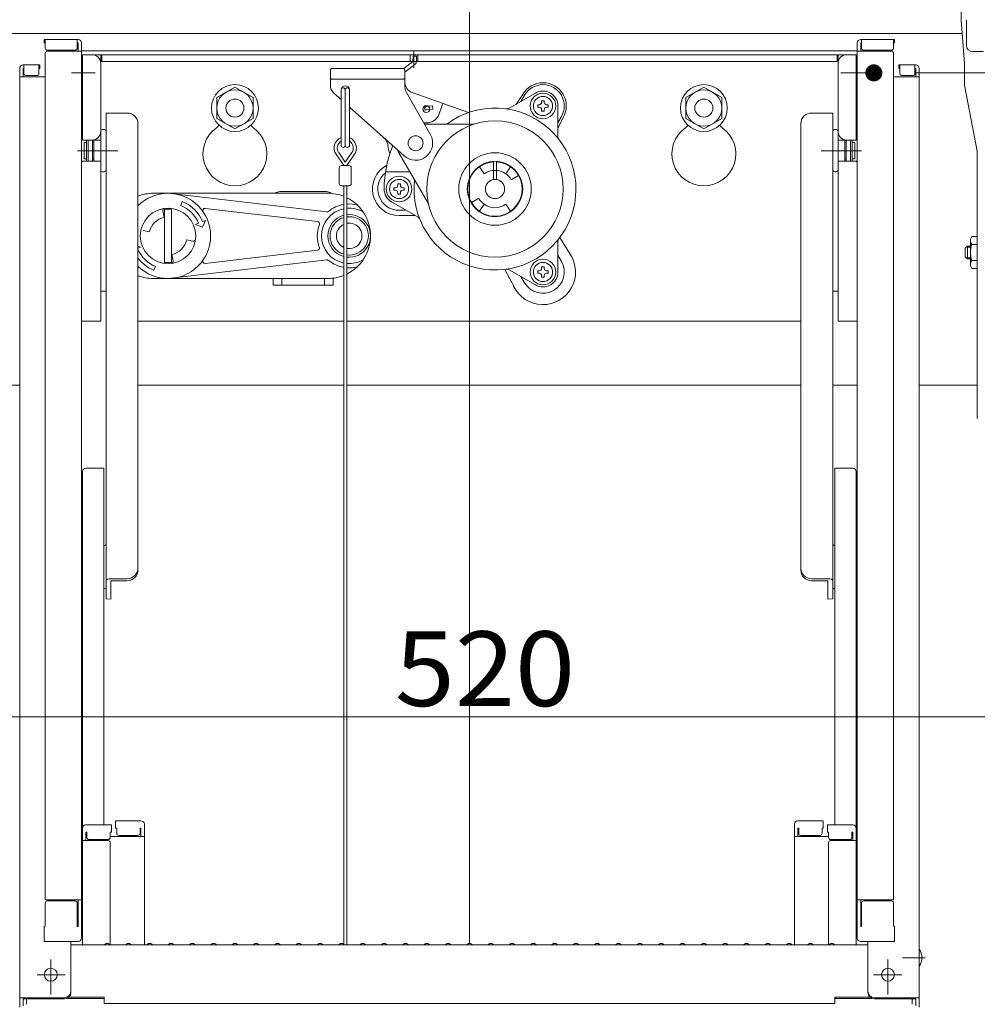
# Model space of a CAD drawing. Units: millimetres. Extents: x -2000 to 2000, y -1385 to 1385.
# Drawn here: x 759 to 984, y 604 to 835 of the extents above; entities that cross this region are included whole.
import ezdxf

# ---------------------------------------------------------------- set-up
doc = ezdxf.new("R2010")
doc.units = ezdxf.units.MM
doc.header["$LTSCALE"] = 10
doc.layers.add('center', color=7, linetype='Continuous')
doc.layers.add('sunpou', color=7, linetype='Continuous')
doc.styles.add('ＭＳ ゴシック', font='txt', dxfattribs={"height": 1})

msp = doc.modelspace()

# ---------------------------------------------------------------- linework, layer by layer
at = {"color": 4, "linetype": 'Continuous', "lineweight": 5}
for p, q in [((979.8, 839.07), (979.8, 834.98)), ((980.55, 824.76), (979.8, 834.98)), ((981, 835.07), (981, 829.07)), ((980.03, 831.83), (748.77, 831.83)), ((764.65, 830.4), (764.65, 829.6)), ((764.65, 830.4), (772.6, 830.4)), ((764.65, 829.6), (764.9, 829.6)), ((764.9, 830.4), (764.9, 828.4)), ((772.4, 830.4), (772.4, 828.4)), ((772.4, 829.6), (772.6, 829.6)), ((772.6, 829.6), (772.6, 827.65)), ((773.4, 829.6), (773.4, 619.55)), ((955.4, 829.6), (955.4, 619.55)), ((964.15, 830.4), (956.2, 830.4)), ((956.4, 829.6), (956.2, 829.6)), ((956.2, 829.6), (956.2, 827.65)), ((956.4, 830.4), (956.4, 828.4)), ((963.9, 830.4), (963.9, 828.4)), ((964.15, 829.6), (963.9, 829.6)), ((964.15, 830.4), (964.15, 829.6)), ((765.4, 827.9), (771.9, 827.9)), ((765.4, 827.65), (773.4, 827.65)), ((773.4, 827.73), (864.4, 827.73)), ((832.84, 827.73), (864.4, 827.73)), ((851.4, 823.75), (851.4, 827.79)), ((955.4, 827.73), (864.4, 827.73)), ((963.4, 827.65), (955.4, 827.65)), ((963.4, 827.9), (956.9, 827.9)), ((982.5, 827.57), (985, 827.57)), ((764.9, 827.15), (764.9, 628.52)), ((773.4, 825.83), (773.4, 819.33)), ((773.4, 825.83), (773.65, 825.83)), ((773.65, 826.83), (773.65, 806.83)), ((955.15, 826.83), (773.65, 826.83)), ((777.9, 826.83), (777.9, 764.33)), ((950.65, 825.23), (777.9, 825.23)), ((778.15, 826.83), (778.15, 825.23)), ((851.16, 825.25), (849.04, 823.58)), ((850.53, 825.23), (850.53, 826.83)), ((851.2, 826.54), (851.16, 825.25)), ((851.2, 826.54), (852, 826.51)), ((852, 826.51), (851.96, 825.22)), ((852.28, 825.23), (852.28, 826.83)), ((950.65, 826.83), (950.65, 825.23)), ((950.9, 826.83), (950.9, 764.33)), ((955.15, 826.83), (955.15, 806.83)), ((955.4, 825.83), (955.15, 825.83)), ((955.4, 825.83), (955.4, 819.33)), ((963.9, 827.15), (963.9, 628.52)), ((758.9, 823.64), (758.9, 605.52)), ((763.65, 824.44), (759.7, 824.44)), ((759.7, 824.44), (763.4, 824.44)), ((759.9, 823.64), (759.7, 823.64)), ((759.7, 823.64), (759.7, 821.69)), ((759.9, 824.44), (759.9, 822.44)), ((763.4, 824.44), (763.4, 822.44)), ((763.65, 823.64), (763.4, 823.64)), ((763.65, 824.44), (763.65, 823.64)), ((832.03, 823.58), (831.78, 823.33)), ((831.78, 823.33), (831.78, 819.7)), ((832.03, 823.58), (849.03, 823.58)), ((849.28, 823.33), (849.03, 823.58)), ((851.65, 824.62), (849.28, 822.75)), ((849.28, 823.33), (849.28, 819.24)), ((965.15, 824.44), (969.1, 824.44)), ((965.15, 824.44), (965.15, 823.64)), ((965.15, 823.64), (965.4, 823.64)), ((969.1, 824.44), (965.4, 824.44)), ((965.4, 824.44), (965.4, 822.44)), ((968.9, 824.44), (968.9, 822.44)), ((968.9, 823.64), (969.1, 823.64)), ((969.1, 823.64), (969.1, 821.69)), ((969.9, 823.64), (969.9, 605.52)), ((980.55, 824.76), (980.55, 819.68)), ((758.9, 821.69), (764.9, 821.69)), ((762.9, 821.94), (760.4, 821.94)), ((832.03, 821.08), (831.78, 821.33)), ((832.03, 821.08), (849.03, 821.08)), ((849.03, 821.08), (849.28, 821.33)), ((957.77, 822.58), (952.22, 822.58)), ((969.9, 821.69), (963.9, 821.69)), ((965.9, 821.94), (968.4, 821.94)), ((773.4, 819.33), (773.65, 819.33)), ((805.15, 816.79), (809.4, 819.24)), ((809.4, 819.24), (813.65, 816.79)), ((834.28, 805.58), (834.28, 818.58)), ((835.28, 805.58), (835.28, 818.58)), ((836.28, 805.58), (836.28, 818.58)), ((849.61, 818.01), (855.26, 808.06)), ((919.4, 819.24), (915.15, 816.79)), ((923.65, 816.79), (919.4, 819.24)), ((955.4, 819.33), (955.15, 819.33)), ((983.55, 804.22), (980.55, 819.68)), ((805.15, 811.88), (805.15, 816.79)), ((813.65, 816.79), (813.65, 811.88)), ((832.62, 817.84), (832.64, 817.82)), ((832.62, 817.84), (834.28, 816.35)), ((850.94, 817.99), (864.15, 813.28)), ((873.7, 814.27), (879.9, 817.85)), ((875.31, 815.2), (876.92, 817.55)), ((876.49, 815.88), (877.32, 817.32)), ((881.35, 815.68), (881.35, 816.04)), ((881.35, 816.04), (881.95, 816.04)), ((881.95, 816.04), (881.95, 815.68)), ((915.15, 816.79), (915.15, 811.88)), ((923.65, 811.88), (923.65, 816.79)), ((836.28, 814.57), (849.12, 803.1)), ((854.32, 813.92), (853.52, 813.85)), ((853.74, 814.67), (855.75, 814.85)), ((855.82, 814.05), (854.32, 813.92)), ((855.75, 814.85), (855.82, 814.05)), ((857.34, 812.99), (858.2, 815.4)), ((880.43, 815.12), (880.79, 815.12)), ((880.43, 814.52), (880.43, 815.12)), ((880.79, 814.52), (880.43, 814.52)), ((881.35, 813.59), (881.35, 813.96)), ((881.95, 813.59), (881.35, 813.59)), ((881.95, 813.96), (881.95, 813.59)), ((882.51, 815.12), (882.88, 815.12)), ((882.88, 814.52), (882.51, 814.52)), ((882.88, 815.12), (882.88, 814.52)), ((885.15, 814.82), (885.15, 807.66)), ((784.15, 813.16), (779.15, 813.16)), ((779.15, 813.16), (779.15, 799.64)), ((805.15, 811.88), (809.4, 809.43)), ((809.4, 809.43), (813.65, 811.88)), ((885.15, 810.88), (885.98, 812.32)), ((885.15, 809.5), (886.38, 812.09)), ((919.4, 809.43), (915.15, 811.88)), ((923.65, 811.88), (919.4, 809.43)), ((944.65, 813.16), (949.65, 813.16)), ((949.65, 813.16), (949.65, 799.64)), ((777.9, 809.02), (777.9, 799.64)), ((786.65, 802.79), (786.65, 810.66)), ((854.28, 810.83), (853.68, 810.83)), ((853.82, 810.58), (865.41, 810.58)), ((942.15, 802.79), (942.15, 810.66)), ((950.9, 809.02), (950.9, 799.64)), ((773.65, 806.83), (777.9, 806.83)), ((774.6, 806.83), (774.6, 801.83)), ((775, 806.83), (775, 801.83)), ((776, 806.83), (776, 801.83)), ((776.3, 801.83), (776.3, 806.83)), ((955.15, 806.83), (950.9, 806.83)), ((952.5, 801.83), (952.5, 806.83)), ((952.8, 806.83), (952.8, 801.83)), ((953.8, 806.83), (953.8, 801.83)), ((954.2, 806.83), (954.2, 801.83)), ((774, 806.26), (774, 802.41)), ((774, 806.26), (774.6, 806.26)), ((774.6, 806.26), (774, 806.26)), ((776, 806.26), (776.3, 806.26)), ((776.3, 806.26), (776, 806.26)), ((777.9, 805.83), (777.9, 806.26)), ((777.9, 806.26), (777.9, 805.83)), ((950.9, 806.26), (950.9, 805.83)), ((950.9, 805.83), (950.9, 806.26)), ((952.5, 806.26), (952.8, 806.26)), ((952.8, 806.26), (952.5, 806.26)), ((954.2, 806.26), (954.8, 806.26)), ((954.8, 806.26), (954.2, 806.26)), ((954.8, 806.26), (954.8, 802.41)), ((983.55, 741.51), (983.55, 804.22)), ((773.65, 801.83), (773.4, 801.61)), ((777.9, 801.83), (773.65, 801.83)), ((774, 802.41), (774.6, 802.41)), ((774.6, 802.41), (774, 802.41)), ((776, 802.41), (776.3, 802.41)), ((776.3, 802.41), (776, 802.41)), ((777.9, 802.41), (777.9, 802.83)), ((786.65, 705.89), (786.65, 802.79)), ((834.91, 800.83), (833.11, 803.49)), ((835.28, 801.62), (833.73, 803.91)), ((835.28, 801.62), (836.83, 803.91)), ((835.66, 800.83), (837.45, 803.49)), ((847.88, 803.83), (854.7, 792.03)), ((942.15, 705.89), (942.15, 802.79)), ((950.9, 802.41), (950.9, 802.83)), ((950.9, 801.83), (955.15, 801.83)), ((952.5, 802.41), (952.8, 802.41)), ((952.8, 802.41), (952.5, 802.41)), ((954.2, 802.41), (954.8, 802.41)), ((954.8, 802.41), (954.2, 802.41)), ((955.15, 801.83), (955.4, 801.61)), ((779.15, 799.64), (779.15, 699.15)), ((833.88, 800.33), (833.88, 796.58)), ((836.18, 800.83), (834.38, 800.83)), ((836.68, 800.33), (836.68, 796.58)), ((867.89, 798.92), (866.74, 800.56)), ((870.03, 797.55), (870.03, 801.82)), ((870.78, 797.55), (870.78, 801.82)), ((872.91, 798.92), (874.06, 800.56)), ((949.65, 799.64), (949.65, 699.15)), ((850.48, 799.33), (844.71, 799.33)), ((874.19, 797.52), (875.92, 798.52)), ((836.18, 796.08), (834.38, 796.08)), ((834.91, 796.08), (834.91, 618.12)), ((835.66, 796.08), (835.66, 617.92)), ((846.68, 795.63), (847.04, 795.63)), ((846.68, 795.03), (846.68, 795.63)), ((847.04, 795.03), (846.68, 795.03)), ((847.6, 796.2), (847.6, 796.56)), ((847.6, 796.56), (848.2, 796.56)), ((848.2, 796.56), (848.2, 796.2)), ((848.76, 795.63), (849.13, 795.63)), ((849.13, 795.03), (848.76, 795.03)), ((849.13, 795.63), (849.13, 795.03)), ((831.2, 794.33), (790.2, 794.33)), ((793.7, 794.33), (830.98, 789.95)), ((830.9, 794.73), (819.9, 794.73)), ((847.6, 794.11), (847.6, 794.47)), ((848.2, 794.11), (847.6, 794.11)), ((848.2, 794.47), (848.2, 794.11)), ((866.61, 793.15), (864.88, 792.15)), ((792.9, 777.88), (792.9, 790.78)), ((792.9, 790.58), (794.5, 790.58)), ((794.5, 778.08), (794.5, 790.58)), ((796.67, 791.49), (797.05, 792.42)), ((802.4, 790.79), (828.79, 787.69)), ((852.35, 788.72), (846.15, 792.3)), ((849.56, 790.33), (847.9, 790.33)), ((867.89, 791.75), (866.74, 790.11)), ((872.91, 791.75), (874.06, 790.11)), ((792.78, 788.69), (792.47, 790.19)), ((801.78, 787.68), (802.48, 787.97)), ((802.48, 787.97), (801.8, 786.34)), ((847.9, 789.09), (851.71, 789.09)), ((800.17, 787.01), (800.86, 787.3)), ((800.17, 787.01), (801.8, 786.34)), ((789.35, 785.25), (787.85, 785.56)), ((798.05, 783.42), (799.55, 783.1)), ((885.6, 783.93), (888.27, 779.67)), ((982.27, 784.18), (981.93, 783.58)), ((981.93, 783.58), (981.93, 777.28)), ((983.55, 784.18), (982.27, 784.18)), ((787.23, 781.66), (786.65, 781.9)), ((787.23, 781.66), (786.65, 781.41)), ((885.15, 783.01), (885.15, 775.85)), ((980.73, 781.43), (981.23, 781.93)), ((980.73, 779.43), (980.73, 781.43)), ((981.93, 781.66), (980.96, 781.66)), ((981.23, 781.93), (981.23, 778.93)), ((981.93, 781.93), (981.23, 781.93)), ((982.08, 781.66), (982.07, 781.66)), ((982.27, 782.31), (983.55, 782.31)), ((794.62, 779.98), (794.93, 778.48)), ((802.4, 777.88), (828.79, 780.98)), ((885.15, 779.79), (885.98, 778.35)), ((980.73, 779.43), (981.23, 778.93)), ((981.93, 779.2), (980.96, 779.2)), ((981.93, 778.93), (981.23, 778.93)), ((982.08, 779.2), (982.07, 779.2)), ((790.73, 777.17), (790.35, 776.25)), ((792.9, 778.08), (794.5, 778.08)), ((793.7, 774.33), (830.98, 778.72)), ((864.4, 618.27), (864.4, 778.56)), ((872.68, 776.47), (875.03, 772.03)), ((881.35, 776.71), (881.35, 777.07)), ((881.35, 777.07), (881.95, 777.07)), ((881.95, 777.07), (881.95, 776.71)), ((982.27, 776.68), (981.93, 777.28)), ((982.27, 778.56), (983.55, 778.56)), ((983.55, 776.68), (982.27, 776.68)), ((790.2, 774.33), (831.2, 774.33)), ((818.4, 774.33), (818.4, 772.73)), ((830.4, 774.33), (820.4, 774.33)), ((820.4, 774.33), (820.4, 772.73)), ((830.4, 774.33), (830.4, 772.73)), ((832.4, 774.41), (832.4, 772.73)), ((879.9, 772.82), (873.7, 776.4)), ((876.49, 774.79), (877.32, 773.35)), ((880.43, 776.15), (880.79, 776.15)), ((880.43, 775.55), (880.43, 776.15)), ((880.79, 775.55), (880.43, 775.55)), ((881.35, 774.62), (881.35, 774.99)), ((881.95, 774.62), (881.35, 774.62)), ((881.95, 774.99), (881.95, 774.62)), ((882.51, 776.15), (882.88, 776.15)), ((882.88, 775.55), (882.51, 775.55)), ((882.88, 776.15), (882.88, 775.55)), ((832.4, 772.73), (818.4, 772.73)), ((777.9, 771.33), (779.15, 771.33)), ((779.15, 771.33), (778.15, 771.33)), ((950.9, 771.33), (949.65, 771.33)), ((949.65, 771.33), (950.65, 771.33)), ((777.9, 764.33), (773.4, 764.33)), ((786.65, 764.33), (834.91, 764.33)), ((835.66, 764.33), (942.15, 764.33)), ((950.9, 764.33), (955.4, 764.33)), ((745.25, 749.33), (758.9, 749.33)), ((786.65, 749.33), (834.91, 749.33)), ((835.66, 749.33), (942.15, 749.33)), ((949.65, 749.33), (955.4, 749.33)), ((969.9, 749.33), (983.55, 749.33)), ((773.65, 729), (773.65, 679.38)), ((774.45, 729.8), (778.65, 729.8)), ((778.65, 679.38), (778.65, 729.8)), ((950.15, 679.38), (950.15, 729.8)), ((954.35, 729.8), (950.15, 729.8)), ((955.15, 729), (955.15, 679.38)), ((773.4, 721.63), (773.4, 725.88)), ((773.4, 725.88), (773.65, 725.88)), ((955.4, 725.88), (955.15, 725.88)), ((955.4, 721.63), (955.4, 725.88)), ((773.4, 721.63), (773.65, 721.63)), ((955.4, 721.63), (955.15, 721.63)), ((778.65, 711.6), (779.15, 711.89)), ((950.15, 711.6), (949.65, 711.89)), ((784.15, 703.88), (780.3, 703.88)), ((780.3, 703.39), (780.3, 699.11)), ((784.15, 703.39), (780.3, 703.39)), ((944.65, 703.88), (948.5, 703.88)), ((944.65, 703.39), (948.5, 703.39)), ((948.5, 703.39), (948.5, 699.11)), ((778.65, 701.7), (779.15, 701.41)), ((950.15, 701.7), (949.65, 701.41)), ((779.15, 699.15), (780.3, 699.11)), ((949.65, 699.15), (948.5, 699.11)), ((773.65, 645.29), (773.65, 679.38)), ((778.65, 679.38), (778.65, 646.09)), ((950.15, 679.38), (950.15, 646.09)), ((955.15, 645.29), (955.15, 679.38)), ((781.4, 647.05), (787.35, 647.05)), ((781.4, 647.05), (781.4, 645.37)), ((947.4, 647.05), (941.45, 647.05)), ((947.4, 647.05), (947.4, 645.37)), ((773.65, 645.29), (773.65, 617.92)), ((780.4, 646.09), (774.45, 646.09)), ((780.4, 646.09), (780.4, 644.41)), ((781.4, 645.37), (781.65, 645.37)), ((781.65, 645.37), (781.65, 644.13)), ((787.15, 645.37), (787.15, 644.13)), ((787.15, 645.37), (787.35, 645.37)), ((787.35, 645.37), (787.35, 643.38)), ((788.15, 646.25), (788.15, 617.92)), ((940.65, 646.25), (940.65, 617.92)), ((941.45, 645.37), (941.45, 643.38)), ((941.65, 645.37), (941.45, 645.37)), ((941.65, 645.37), (941.65, 644.13)), ((947.15, 645.37), (947.15, 644.13)), ((947.4, 645.37), (947.15, 645.37)), ((948.4, 646.09), (954.35, 646.09)), ((948.4, 646.09), (948.4, 644.41)), ((955.15, 645.29), (955.15, 617.92)), ((773.4, 644.25), (773.4, 639.5)), ((773.4, 644.25), (773.65, 644.25)), ((773.4, 639.98), (773.4, 644.23)), ((773.4, 644.23), (773.65, 644.23)), ((779.65, 642.42), (773.65, 642.42)), ((774.45, 644.41), (774.45, 642.42)), ((774.65, 644.41), (774.45, 644.41)), ((774.65, 644.41), (774.65, 643.16)), ((779.65, 642.66), (775.15, 642.66)), ((780.15, 644.41), (780.15, 643.16)), ((780.4, 644.41), (780.15, 644.41)), ((788.15, 643.38), (780.15, 643.38)), ((782.15, 643.63), (786.65, 643.63)), ((940.65, 643.38), (948.65, 643.38)), ((946.65, 643.63), (942.15, 643.63)), ((948.4, 644.41), (948.65, 644.41)), ((948.65, 644.41), (948.65, 643.16)), ((949.15, 642.66), (953.65, 642.66)), ((949.15, 642.42), (955.15, 642.42)), ((954.15, 644.41), (954.15, 643.16)), ((954.15, 644.41), (954.35, 644.41)), ((954.35, 644.41), (954.35, 642.42)), ((955.4, 644.25), (955.15, 644.25)), ((955.4, 644.23), (955.15, 644.23)), ((955.4, 644.25), (955.4, 639.5)), ((955.4, 639.98), (955.4, 644.23)), ((780.15, 617.98), (780.15, 641.92)), ((948.65, 617.98), (948.65, 641.92)), ((773.4, 639.98), (773.65, 639.98)), ((773.4, 639.5), (773.65, 639.5)), ((955.4, 639.98), (955.15, 639.98)), ((955.4, 639.5), (955.15, 639.5)), ((764.9, 628.52), (773.4, 628.52)), ((772.6, 622.29), (772.6, 628.52)), ((963.9, 628.52), (955.4, 628.52)), ((956.2, 622.29), (956.2, 628.52)), ((764.9, 622.38), (764.9, 627.77)), ((765.4, 628.27), (771.9, 628.27)), ((772.4, 622.29), (772.4, 627.77)), ((956.4, 622.29), (956.4, 627.77)), ((963.4, 628.27), (956.9, 628.27)), ((963.9, 622.38), (963.9, 627.77)), ((764.9, 622.38), (764.65, 622.29)), ((764.65, 618.75), (764.65, 622.29)), ((772.4, 622.29), (772.6, 622.29)), ((956.4, 622.29), (956.2, 622.29)), ((963.9, 622.38), (964.15, 622.29)), ((964.15, 618.75), (964.15, 622.29)), ((764.65, 618.75), (772.6, 618.75)), ((772.4, 618.75), (764.9, 618.75)), ((770.9, 606.74), (770.9, 618.75)), ((770.9, 617.92), (864.4, 617.92)), ((772.6, 618.75), (772.4, 618.75)), ((778.92, 618.14), (778.58, 617.94)), ((779.88, 618.14), (780.22, 617.94)), ((783.92, 618.14), (783.58, 617.94)), ((784.88, 618.14), (785.22, 617.94)), ((788.92, 618.14), (788.58, 617.94)), ((789.88, 618.14), (790.22, 617.94)), ((793.92, 618.14), (793.58, 617.94)), ((794.88, 618.14), (795.22, 617.94)), ((798.92, 618.14), (798.58, 617.94)), ((799.88, 618.14), (800.22, 617.94)), ((803.92, 618.14), (803.58, 617.94)), ((804.88, 618.14), (805.22, 617.94)), ((808.92, 618.14), (808.58, 617.94)), ((809.88, 618.14), (810.22, 617.94)), ((813.92, 618.14), (813.58, 617.94)), ((814.88, 618.14), (815.22, 617.94)), ((818.92, 618.14), (818.58, 617.94)), ((819.88, 618.14), (820.22, 617.94)), ((823.92, 618.14), (823.58, 617.94)), ((824.88, 618.14), (825.22, 617.94)), ((828.92, 618.14), (828.58, 617.94)), ((829.88, 618.14), (830.22, 617.94)), ((833.92, 618.14), (833.58, 617.94)), ((834.88, 618.14), (835.22, 617.94)), ((838.92, 618.14), (838.58, 617.94)), ((839.88, 618.14), (840.22, 617.94)), ((843.92, 618.14), (843.58, 617.94)), ((844.88, 618.14), (845.22, 617.94)), ((848.92, 618.14), (848.58, 617.94)), ((849.88, 618.14), (850.22, 617.94)), ((853.92, 618.14), (853.58, 617.94)), ((854.88, 618.14), (855.22, 617.94)), ((858.92, 618.14), (858.58, 617.94)), ((859.88, 618.14), (860.22, 617.94)), ((863.92, 618.14), (863.58, 617.94)), ((957.9, 617.92), (864.4, 617.92)), ((864.88, 618.14), (865.22, 617.94)), ((868.92, 618.14), (868.58, 617.94)), ((869.88, 618.14), (870.22, 617.94)), ((873.92, 618.14), (873.58, 617.94)), ((874.88, 618.14), (875.22, 617.94)), ((878.92, 618.14), (878.58, 617.94)), ((879.88, 618.14), (880.22, 617.94)), ((883.92, 618.14), (883.58, 617.94)), ((884.88, 618.14), (885.22, 617.94)), ((888.92, 618.14), (888.58, 617.94)), ((889.88, 618.14), (890.22, 617.94)), ((893.92, 618.14), (893.58, 617.94)), ((894.88, 618.14), (895.22, 617.94)), ((898.92, 618.14), (898.58, 617.94)), ((899.88, 618.14), (900.22, 617.94)), ((903.92, 618.14), (903.58, 617.94)), ((904.88, 618.14), (905.22, 617.94)), ((908.92, 618.14), (908.58, 617.94)), ((909.88, 618.14), (910.22, 617.94)), ((913.92, 618.14), (913.58, 617.94)), ((914.88, 618.14), (915.22, 617.94)), ((918.92, 618.14), (918.58, 617.94)), ((919.88, 618.14), (920.22, 617.94)), ((923.92, 618.14), (923.58, 617.94)), ((924.88, 618.14), (925.22, 617.94)), ((928.92, 618.14), (928.58, 617.94)), ((929.88, 618.14), (930.22, 617.94)), ((933.92, 618.14), (933.58, 617.94)), ((934.88, 618.14), (935.22, 617.94)), ((938.92, 618.14), (938.58, 617.94)), ((939.88, 618.14), (940.22, 617.94)), ((943.92, 618.14), (943.58, 617.94)), ((944.88, 618.14), (945.22, 617.94)), ((948.92, 618.14), (948.58, 617.94)), ((949.88, 618.14), (950.22, 617.94)), ((964.15, 618.75), (956.2, 618.75)), ((956.2, 618.75), (956.4, 618.75)), ((956.4, 618.75), (963.9, 618.75)), ((957.9, 606.74), (957.9, 618.75)), ((971.3, 614.92), (966.01, 614.92)), ((766.2, 606.29), (766.2, 614.54)), ((962.6, 606.29), (962.6, 614.54)), ((762.96, 610.92), (769.57, 610.92)), ((965.84, 610.92), (959.23, 610.92)), ((758.9, 605.52), (758.9, 603.35)), ((769.4, 605.52), (758.9, 605.52)), ((770.44, 605.67), (778.7, 605.67)), ((778.7, 604.21), (778.7, 605.67)), ((958.36, 605.67), (950.1, 605.67)), ((950.1, 604.21), (950.1, 605.67)), ((959.4, 605.52), (969.9, 605.52)), ((969.9, 605.52), (969.9, 603.35)), ((759.7, 605.24), (759.7, 603.62)), ((769.4, 605.24), (759.7, 605.24)), ((760.5, 605.24), (760.5, 603.99)), ((770.05, 605.39), (778.7, 605.39)), ((778.7, 604.21), (864.4, 604.21)), ((950.1, 604.21), (864.4, 604.21)), ((958.75, 605.39), (950.1, 605.39)), ((959.4, 605.24), (969.1, 605.24)), ((968.3, 605.24), (968.3, 603.99)), ((969.1, 605.24), (969.1, 603.62))]:
    msp.add_line(p, q, dxfattribs=at)
for centre, radius in [((809.4, 814.33), 5.5), ((809.4, 814.33), 4.25), ((919.4, 814.33), 5.5), ((919.4, 814.33), 4.25), ((809.4, 814.33), 2.12), ((881.65, 814.82), 3), ((881.65, 814.82), 2.25), ((919.4, 814.33), 2.12), ((854.28, 814.08), 0.8), ((870.4, 795.33), 16), ((851.78, 806.08), 1.75), ((870.4, 795.33), 8.5), ((870.4, 795.33), 6.5), ((847.9, 795.33), 3), ((847.9, 795.33), 2.25), ((870.4, 795.33), 2.25), ((793.7, 784.33), 6.5), ((881.65, 775.85), 3), ((881.65, 775.85), 2.25), ((766.2, 610.92), 1.5), ((962.6, 610.92), 1.5)]:
    msp.add_circle(centre, radius, dxfattribs=at)
for centre, radius, start, end in [((772.6, 829.6), 0.8, 0, 90), ((956.2, 829.6), 0.8, 90, 180), ((765.4, 828.4), 0.5, 180, 270), ((765.4, 827.15), 0.5, 90, 180), ((771.9, 828.4), 0.5, 270, 0), ((956.9, 828.4), 0.5, 180, 270), ((963.4, 828.4), 0.5, 270, 0), ((963.4, 827.15), 0.5, 0, 90), ((982.5, 829.07), 1.5, 180, 270), ((775.9, 824.83), 2, 0, 90), ((851.16, 825.25), 0.8, 308.2944, 358.176), ((952.9, 824.83), 2, 90, 180), ((759.7, 823.64), 0.8, 90, 180), ((759.7, 823.64), 0.8, 90, 180), ((969.1, 823.64), 0.8, 0, 90), ((969.1, 823.64), 0.8, 0, 90), ((760.4, 822.44), 0.5, 180, 270), ((762.9, 822.44), 0.5, 270, 0), ((851.78, 820.35), 2.5, 180, 250.3462), ((965.9, 822.44), 0.5, 180, 270), ((968.4, 822.44), 0.5, 270, 0), ((834.28, 819.7), 2.5, 180, 228.2301), ((835.28, 818.58), 1, 0, 180), ((834.78, 818.58), 0.5, 0, 180), ((835.78, 818.58), 0.5, 0, 180), ((851.78, 819.24), 2.5, 180, 209.5975), ((881.65, 814.82), 5.46, 330, 150), ((881.65, 814.82), 5, 330, 150), ((881.65, 814.82), 3.5, 0, 120), ((870.4, 795.33), 19, 173.3821, 126.6179), ((854.29, 814.32), 0.4, 94.9158, 274.9158), ((873.2, 815.14), 1, 261.9525, 300), ((880.79, 815.68), 0.562, 270, 0), ((880.79, 813.96), 0.562, 0, 90), ((882.51, 815.68), 0.562, 180, 270), ((882.51, 813.96), 0.562, 90, 180), ((784.15, 810.66), 2.5, 0, 90), ((854.28, 814.08), 3.25, 270, 340.3462), ((944.65, 810.66), 2.5, 90, 180), ((775.9, 808.83), 2, 270, 0), ((778.53, 808.55), 0.78, 36.7252, 143.2748), ((809.4, 803.58), 7.5, 125.0996, 54.9004), ((803.65, 811.77), 2.5, 305.0996, 323.8926), ((815.15, 811.77), 2.5, 216.1074, 234.9004), ((865.41, 811.58), 1, 270, 287.0826), ((919.4, 803.58), 7.5, 125.0996, 54.9004), ((913.65, 811.77), 2.5, 305.0996, 323.8926), ((925.15, 811.77), 2.5, 216.1074, 234.9004), ((950.28, 808.55), 0.78, 36.7252, 143.2748), ((952.9, 808.83), 2, 180, 270), ((835.28, 804.96), 2.62, 112.3927, 214.1347), ((835.28, 804.96), 1.88, 122.231, 214.1347), ((835.28, 804.96), 2.62, 325.8653, 67.6073), ((835.28, 804.96), 1.88, 325.8653, 57.769), ((842.81, 805.38), 2.5, 4.4683, 48.2301), ((851.78, 806.08), 4, 228.2301, 29.5975), ((886.15, 807.66), 1, 180, 218.0475), ((834.78, 805.58), 0.5, 180, 0), ((835.78, 805.58), 0.5, 180, 0), ((870.4, 795.33), 26, 157.0457, 180), ((851.78, 806.08), 6.5, 184.4683, 202.15), ((851.78, 806.08), 4.5, 200.964, 210), ((778.53, 800.11), 0.78, 216.7252, 323.2748), ((834.38, 800.33), 0.5, 90, 180), ((836.18, 800.33), 0.5, 0, 90), ((847.9, 795.33), 6.24, 117.7519, 270), ((870.4, 795.33), 6.38, 93.3723, 86.6277), ((870.4, 795.33), 4.38, 55, 125), ((950.28, 800.11), 0.78, 216.7252, 323.2748), ((847.9, 795.33), 5, 130.0408, 270), ((870.4, 795.33), 4.38, 30, 55), ((834.38, 796.58), 0.5, 180, 270), ((836.18, 796.58), 0.5, 270, 0), ((847.9, 795.33), 3.5, 180, 240), ((847.04, 796.2), 0.562, 270, 0), ((847.04, 794.47), 0.562, 0, 90), ((848.76, 796.2), 0.562, 180, 270), ((848.76, 794.47), 0.562, 90, 180), ((790.2, 784.33), 10, 90, 110.7934), ((793.7, 784.33), 10, 225.1705, 134.8295), ((819.9, 793.23), 1.5, 90, 132.8334), ((830.9, 793.23), 1.5, 45.6097, 90), ((831.2, 784.33), 10, 68.2507, 90), ((831.2, 784.33), 10, 296.4582, 63.5418), ((870.4, 795.33), 4.38, 210, 235), ((792.96, 790.29), 0.5, 97.0961, 191.8763), ((793.7, 784.33), 7.75, 22.5, 67.5), ((793.7, 784.33), 8.75, 22.5, 67.5), ((802.34, 790.3), 0.5, 83.2902, 214.601), ((836.2, 784.33), 6.5, 101.4879, 258.5121), ((836.2, 784.33), 7.5, 99.9394, 130.1945), ((836.2, 784.33), 7.5, 75.5225, 94.1637), ((836.2, 784.33), 6.5, 59.7452, 94.8057), ((853.83, 791.53), 1, 12.9174, 30), ((870.4, 795.33), 4.38, 235, 305), ((793.7, 784.33), 4.45, 101.8763, 168.1237), ((831.04, 790.45), 0.5, 263.2902, 310.1945), ((836.2, 784.33), 5, 105.0053, 254.9947), ((836.2, 784.33), 4.5, 106.7189, 253.2811), ((836.2, 784.33), 5, 263.7476, 96.2524), ((836.2, 784.33), 4.5, 263.0496, 96.9504), ((851.85, 787.86), 1, 21.9525, 60), ((836.2, 784.33), 7.5, 159.0658, 202.1091), ((828.73, 787.19), 0.5, 339.0658, 83.2902), ((836.2, 784.33), 3, 115.5638, 244.4362), ((836.2, 784.33), 3, 259.542, 100.458), ((793.7, 784.33), 4.45, 281.8763, 348.1237), ((799.65, 783.59), 0.5, 258.1237, 352.9039), ((886.15, 783.01), 1, 141.9525, 180), ((793.7, 784.33), 7.75, 204.5392, 247.5), ((828.73, 781.48), 0.5, 276.7098, 20.9342), ((983.37, 783.24), 1.44, 180, 220.5314), ((987.17, 780.43), 5.24, 159.0499, 200.9501), ((793.7, 784.33), 8.75, 216.3207, 247.5), ((831.04, 778.22), 0.5, 49.8055, 96.7098), ((881.65, 775.85), 7.64, 205.8284, 34.1716), ((794.44, 778.38), 0.5, 277.0961, 11.8763), ((802.34, 778.37), 0.5, 145.399, 276.7098), ((831.17, 778.11), 0.5, 51.0641, 97.6315), ((836.2, 784.33), 7.5, 231.0641, 260.0606), ((836.2, 784.33), 6.5, 265.1943, 300.2548), ((836.2, 784.33), 7.5, 265.8363, 284.4775), ((873.2, 775.53), 1, 60, 98.0475), ((881.65, 775.85), 5, 210, 30), ((880.79, 776.71), 0.562, 270, 0), ((882.51, 776.71), 0.562, 180, 270), ((983.37, 777.62), 1.44, 139.4686, 180), ((790.2, 784.33), 10, 249.2066, 270), ((831.2, 784.33), 10, 270, 291.7493), ((881.65, 775.85), 3.5, 240, 0), ((880.79, 774.99), 0.562, 0, 90), ((882.51, 774.99), 0.562, 90, 180), ((774.45, 729), 0.8, 90, 180), ((954.35, 729), 0.8, 0, 90), ((784.15, 706.38), 2.5, 270, 0), ((784.15, 705.89), 2.5, 270, 0), ((944.65, 706.38), 2.5, 180, 270), ((944.65, 705.89), 2.5, 180, 270), ((787.35, 646.25), 0.8, 0, 90), ((941.45, 646.25), 0.8, 90, 180), ((774.45, 645.29), 0.8, 90, 180), ((954.35, 645.29), 0.8, 0, 90), ((775.15, 643.16), 0.5, 180, 270), ((779.65, 643.16), 0.5, 270, 0), ((779.65, 641.92), 0.5, 0, 90), ((782.15, 644.13), 0.5, 180, 270), ((786.65, 644.13), 0.5, 270, 0), ((942.15, 644.13), 0.5, 180, 270), ((946.65, 644.13), 0.5, 270, 0), ((949.15, 643.16), 0.5, 180, 270), ((949.15, 641.92), 0.5, 90, 180), ((953.65, 643.16), 0.5, 270, 0), ((765.4, 627.77), 0.5, 90, 180), ((771.9, 627.77), 0.5, 0, 90), ((956.9, 627.77), 0.5, 90, 180), ((963.4, 627.77), 0.5, 0, 90), ((772.6, 619.55), 0.8, 270, 0), ((956.2, 619.55), 0.8, 180, 270), ((778.5, 618.07), 0.15, 270, 300.0682), ((779.4, 617.32), 0.95, 90, 120.0682), ((779.4, 617.32), 0.95, 59.9318, 90), ((780.3, 618.07), 0.15, 239.9318, 270), ((783.5, 618.07), 0.15, 270, 300.0682), ((784.4, 617.32), 0.95, 90, 120.0682), ((784.4, 617.32), 0.95, 59.9318, 90), ((785.3, 618.07), 0.15, 239.9318, 270), ((788.5, 618.07), 0.15, 270, 300.0682), ((789.4, 617.32), 0.95, 90, 120.0682), ((789.4, 617.32), 0.95, 59.9318, 90), ((790.3, 618.07), 0.15, 239.9318, 270), ((793.5, 618.07), 0.15, 270, 300.0682), ((794.4, 617.32), 0.95, 90, 120.0682), ((794.4, 617.32), 0.95, 59.9318, 90), ((795.3, 618.07), 0.15, 239.9318, 270), ((798.5, 618.07), 0.15, 270, 300.0682), ((799.4, 617.32), 0.95, 90, 120.0682), ((799.4, 617.32), 0.95, 59.9318, 90), ((800.3, 618.07), 0.15, 239.9318, 270), ((803.5, 618.07), 0.15, 270, 300.0682), ((804.4, 617.32), 0.95, 90, 120.0682), ((804.4, 617.32), 0.95, 59.9318, 90), ((805.3, 618.07), 0.15, 239.9318, 270), ((808.5, 618.07), 0.15, 270, 300.0682), ((809.4, 617.32), 0.95, 90, 120.0682), ((809.4, 617.32), 0.95, 59.9318, 90), ((810.3, 618.07), 0.15, 239.9318, 270), ((813.5, 618.07), 0.15, 270, 300.0682), ((814.4, 617.32), 0.95, 90, 120.0682), ((814.4, 617.32), 0.95, 59.9318, 90), ((815.3, 618.07), 0.15, 239.9318, 270), ((818.5, 618.07), 0.15, 270, 300.0682), ((819.4, 617.32), 0.95, 90, 120.0682), ((819.4, 617.32), 0.95, 59.9318, 90), ((820.3, 618.07), 0.15, 239.9318, 270), ((823.5, 618.07), 0.15, 270, 300.0682), ((824.4, 617.32), 0.95, 90, 120.0682), ((824.4, 617.32), 0.95, 59.9318, 90), ((825.3, 618.07), 0.15, 239.9318, 270), ((828.5, 618.07), 0.15, 270, 300.0682), ((829.4, 617.32), 0.95, 90, 120.0682), ((829.4, 617.32), 0.95, 59.9318, 90), ((830.3, 618.07), 0.15, 239.9318, 270), ((833.5, 618.07), 0.15, 270, 300.0682), ((834.4, 617.32), 0.95, 90, 120.0682), ((834.4, 617.32), 0.95, 59.9318, 90), ((835.3, 618.07), 0.15, 239.9318, 270), ((838.5, 618.07), 0.15, 270, 300.0682), ((839.4, 617.32), 0.95, 90, 120.0682), ((839.4, 617.32), 0.95, 59.9318, 90), ((840.3, 618.07), 0.15, 239.9318, 270), ((843.5, 618.07), 0.15, 270, 300.0682), ((844.4, 617.32), 0.95, 90, 120.0682), ((844.4, 617.32), 0.95, 59.9318, 90), ((845.3, 618.07), 0.15, 239.9318, 270), ((848.5, 618.07), 0.15, 270, 300.0682), ((849.4, 617.32), 0.95, 90, 120.0682), ((849.4, 617.32), 0.95, 59.9318, 90), ((850.3, 618.07), 0.15, 239.9318, 270), ((853.5, 618.07), 0.15, 270, 300.0682), ((854.4, 617.32), 0.95, 90, 120.0682), ((854.4, 617.32), 0.95, 59.9318, 90), ((855.3, 618.07), 0.15, 239.9318, 270), ((858.5, 618.07), 0.15, 270, 300.0682), ((859.4, 617.32), 0.95, 90, 120.0682), ((859.4, 617.32), 0.95, 59.9318, 90), ((860.3, 618.07), 0.15, 239.9318, 270), ((863.5, 618.07), 0.15, 270, 300.0682), ((864.4, 617.32), 0.95, 90, 120.0682), ((864.4, 617.32), 0.95, 59.9318, 90), ((865.3, 618.07), 0.15, 239.9318, 270), ((868.5, 618.07), 0.15, 270, 300.0682), ((869.4, 617.32), 0.95, 90, 120.0682), ((869.4, 617.32), 0.95, 59.9318, 90), ((870.3, 618.07), 0.15, 239.9318, 270), ((873.5, 618.07), 0.15, 270, 300.0682), ((874.4, 617.32), 0.95, 90, 120.0682), ((874.4, 617.32), 0.95, 59.9318, 90), ((875.3, 618.07), 0.15, 239.9318, 270), ((878.5, 618.07), 0.15, 270, 300.0682), ((879.4, 617.32), 0.95, 90, 120.0682), ((879.4, 617.32), 0.95, 59.9318, 90), ((880.3, 618.07), 0.15, 239.9318, 270), ((883.5, 618.07), 0.15, 270, 300.0682), ((884.4, 617.32), 0.95, 90, 120.0682), ((884.4, 617.32), 0.95, 59.9318, 90), ((885.3, 618.07), 0.15, 239.9318, 270), ((888.5, 618.07), 0.15, 270, 300.0682), ((889.4, 617.32), 0.95, 90, 120.0682), ((889.4, 617.32), 0.95, 59.9318, 90), ((890.3, 618.07), 0.15, 239.9318, 270), ((893.5, 618.07), 0.15, 270, 300.0682), ((894.4, 617.32), 0.95, 90, 120.0682), ((894.4, 617.32), 0.95, 59.9318, 90), ((895.3, 618.07), 0.15, 239.9318, 270), ((898.5, 618.07), 0.15, 270, 300.0682), ((899.4, 617.32), 0.95, 90, 120.0682), ((899.4, 617.32), 0.95, 59.9318, 90), ((900.3, 618.07), 0.15, 239.9318, 270), ((903.5, 618.07), 0.15, 270, 300.0682), ((904.4, 617.32), 0.95, 90, 120.0682), ((904.4, 617.32), 0.95, 59.9318, 90), ((905.3, 618.07), 0.15, 239.9318, 270), ((908.5, 618.07), 0.15, 270, 300.0682), ((909.4, 617.32), 0.95, 90, 120.0682), ((909.4, 617.32), 0.95, 59.9318, 90), ((910.3, 618.07), 0.15, 239.9318, 270), ((913.5, 618.07), 0.15, 270, 300.0682), ((914.4, 617.32), 0.95, 90, 120.0682), ((914.4, 617.32), 0.95, 59.9318, 90), ((915.3, 618.07), 0.15, 239.9318, 270), ((918.5, 618.07), 0.15, 270, 300.0682), ((919.4, 617.32), 0.95, 90, 120.0682), ((919.4, 617.32), 0.95, 59.9318, 90), ((920.3, 618.07), 0.15, 239.9318, 270), ((923.5, 618.07), 0.15, 270, 300.0682), ((924.4, 617.32), 0.95, 90, 120.0682), ((924.4, 617.32), 0.95, 59.9318, 90), ((925.3, 618.07), 0.15, 239.9318, 270), ((928.5, 618.07), 0.15, 270, 300.0682), ((929.4, 617.32), 0.95, 90, 120.0682), ((929.4, 617.32), 0.95, 59.9318, 90), ((930.3, 618.07), 0.15, 239.9318, 270), ((933.5, 618.07), 0.15, 270, 300.0682), ((934.4, 617.32), 0.95, 90, 120.0682), ((934.4, 617.32), 0.95, 59.9318, 90), ((935.3, 618.07), 0.15, 239.9318, 270), ((938.5, 618.07), 0.15, 270, 300.0682), ((939.4, 617.32), 0.95, 90, 120.0682), ((939.4, 617.32), 0.95, 59.9318, 90), ((940.3, 618.07), 0.15, 239.9318, 270), ((943.5, 618.07), 0.15, 270, 300.0682), ((944.4, 617.32), 0.95, 90, 120.0682), ((944.4, 617.32), 0.95, 59.9318, 90), ((945.3, 618.07), 0.15, 239.9318, 270), ((948.5, 618.07), 0.15, 270, 300.0682), ((949.4, 617.32), 0.95, 90, 120.0682), ((949.4, 617.32), 0.95, 59.9318, 90), ((950.3, 618.07), 0.15, 239.9318, 270), ((967.19, 614.92), 3.37, 323.5356, 36.4644), ((769.4, 607.02), 1.5, 270, 0), ((769.4, 606.74), 1.5, 270, 0), ((959.4, 607.02), 1.5, 180, 270), ((959.4, 606.74), 1.5, 180, 270)]:
    msp.add_arc(centre, radius, start, end, dxfattribs=at)
for centre, major_axis, start_param, end_param in [((780.3, 703.39), (1.15, 0), 1.570796, 3.141593), ((948.5, 703.39), (-1.15, 0), 3.141593, 4.712389)]:
    msp.add_ellipse(centre, major_axis=major_axis, ratio=0.421272, start_param=start_param, end_param=end_param, dxfattribs=at)
at = {"layer": 'center', "color": 5, "linetype": 'Continuous', "lineweight": 18}
for p, q in [((864.4, 1178.15), (864.4, 666.27)), ((771.03, 822.58), (776.58, 822.58)), ((951.52, 822.58), (959.28, 822.58)), ((772.45, 804.33), (781.89, 804.33)), ((956.35, 804.33), (946.91, 804.33))]:
    msp.add_line(p, q, dxfattribs=at)
at = {"layer": 'DEFPOINTS', "color": 7, "linetype": 'Continuous', "lineweight": 5, "const_width": 2}
msp.add_lwpolyline([(960.28, 822.58, 0.414214), (959.28, 823.58, 0.414214), (958.28, 822.58, 0.414214), (959.28, 821.58, 0.414214)], format="xyb", close=True, dxfattribs=at)
at = {"layer": 'sunpou', "color": 1, "linetype": 'Continuous', "lineweight": 5}
for p, q in [((969.28, 822.58), (1190.25, 822.58)), ((739.4, 671.48), (989.4, 671.48))]:
    msp.add_line(p, q, dxfattribs=at)

# ---------------------------------------------------------------- texts
at = {"layer": 'sunpou', "color": 2, "linetype": 'Continuous', "lineweight": 18, "style": 'ＭＳ ゴシック', "width": 1.062422}
msp.add_text('520', height=17.526, dxfattribs=at).set_placement((846.9, 673.99))

doc.saveas('drawing.dxf')
